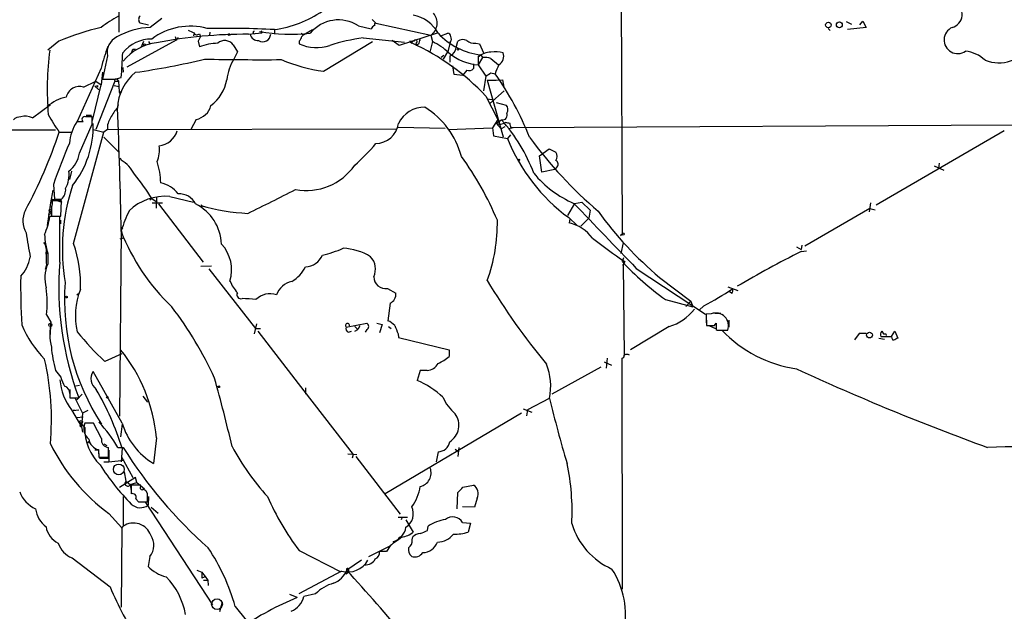
# Model space of a CAD drawing. Extents: x 0 to 1109, y 1533 to 2439.
# Drawn here: x 122 to 280, y 1663 to 1758 of the extents above; entities that cross this region are included whole.
import ezdxf

# ---------------------------------------------------------------- set-up
doc = ezdxf.new("R2010")
doc.units = 0
doc.header["$MEASUREMENT"] = 0
doc.layers.add('MAIN', color=5, linetype='CONTINUOUS')

msp = doc.modelspace()

# ---------------------------------------------------------------- linework, layer by layer
at = {"layer": 'MAIN'}
for p, q in [((138.0067, 1755.9588), (138.176, 1778.9035)), ((218.44, 1777.8875), (218.6093, 1723.6161)), ((144.8647, 1758.1601), (143.002, 1756.7208)), ((178.562, 1757.9908), (179.1547, 1757.3981)), ((254.508, 1757.6521), (255.3547, 1757.2288)), ((256.7093, 1757.1441), (257.2173, 1757.7368)), ((257.2173, 1757.7368), (257.7253, 1756.7208)), ((142.748, 1757.0595), (141.3933, 1757.3981)), ((160.782, 1756.1281), (160.8667, 1755.8741)), ((162.8987, 1756.2975), (162.8987, 1755.6201)), ((167.9787, 1755.7895), (168.9947, 1756.3821)), ((176.3607, 1756.9748), (178.3927, 1756.4668)), ((179.1547, 1757.3981), (187.96, 1755.4508)), ((251.6293, 1756.5515), (251.968, 1756.2128)), ((257.7253, 1756.7208), (254.762, 1756.3821)), ((128.3547, 1754.5195), (126.5767, 1753.0801)), ((147.1507, 1754.6888), (139.2767, 1750.3708)), ((141.5627, 1753.5035), (141.986, 1754.5195)), ((146.9813, 1755.2815), (147.1507, 1754.6888)), ((147.4893, 1755.1121), (147.1507, 1754.6888)), ((150.0293, 1755.8741), (149.9447, 1755.3661)), ((151.0453, 1755.2815), (150.7067, 1754.5195)), ((150.7067, 1754.5195), (150.876, 1753.5881)), ((150.876, 1755.7048), (151.0453, 1755.2815)), ((152.5693, 1755.9588), (152.4847, 1755.4508)), ((158.75, 1755.6201), (160.8667, 1755.8741)), ((160.528, 1756.0435), (160.9513, 1755.9588)), ((160.8667, 1755.8741), (160.9513, 1755.9588)), ((166.878, 1754.5195), (166.878, 1754.0961)), ((167.2167, 1755.7895), (167.5553, 1755.5355)), ((177.1227, 1755.0275), (183.7267, 1754.3501)), ((182.88, 1753.8421), (181.7793, 1754.6041)), ((188.976, 1755.7895), (182.88, 1753.8421)), ((185.2507, 1754.5195), (184.5733, 1754.4348)), ((187.96, 1755.4508), (188.214, 1754.4348)), ((189.5687, 1755.3661), (190.6693, 1755.7895)), ((192.024, 1753.5035), (192.278, 1754.5195)), ((140.208, 1753.2495), (140.6313, 1753.2495)), ((142.748, 1754.4348), (143.002, 1754.0115)), ((156.2947, 1753.9268), (156.972, 1752.8261)), ((170.7727, 1749.6935), (178.6467, 1754.4348)), ((184.5733, 1754.4348), (184.9967, 1754.1808)), ((185.5893, 1754.1808), (185.674, 1753.8421)), ((186.0127, 1754.0115), (185.674, 1753.8421)), ((188.214, 1754.4348), (187.7907, 1752.7415)), ((191.0927, 1754.3501), (190.6693, 1752.8261)), ((195.1567, 1754.1808), (195.7493, 1754.0961)), ((195.7493, 1754.0961), (196.4267, 1752.6568)), ((136.144, 1752.1488), (135.382, 1748.4235)), ((156.972, 1752.8261), (156.3793, 1751.6408)), ((190.0767, 1752.2335), (189.6533, 1751.8948)), ((189.992, 1751.6408), (190.6693, 1752.8261)), ((191.0927, 1751.1328), (191.0927, 1752.1488)), ((195.58, 1751.9795), (196.0033, 1752.3181)), ((195.58, 1751.9795), (195.58, 1750.7095)), ((196.2573, 1751.8948), (195.58, 1750.7095)), ((196.0033, 1752.3181), (196.2573, 1751.8948)), ((197.612, 1751.7255), (198.7973, 1750.7095)), ((135.128, 1750.2015), (131.318, 1741.6501)), ((138.5993, 1750.2861), (138.684, 1749.5241)), ((191.6853, 1749.1855), (191.516, 1750.5401)), ((193.7173, 1749.8628), (193.04, 1749.0161)), ((194.818, 1750.8788), (194.818, 1750.1168)), ((195.58, 1750.7095), (196.7653, 1748.9315)), ((135.382, 1749.5241), (135.128, 1747.4921)), ((137.414, 1748.4235), (138.3453, 1748.6775)), ((137.668, 1748.4235), (137.922, 1748.0848)), ((193.04, 1749.0161), (191.6853, 1749.1855)), ((196.7653, 1748.9315), (196.4267, 1746.5608)), ((197.0193, 1748.2541), (198.4587, 1748.2541)), ((197.0193, 1748.2541), (199.5593, 1739.1948)), ((197.612, 1749.4395), (198.2893, 1749.2701)), ((198.4587, 1748.2541), (199.4747, 1748.3388)), ((199.4747, 1748.3388), (199.644, 1747.1535)), ((132.334, 1747.1535), (134.2813, 1748.0848)), ((133.7733, 1741.8195), (135.128, 1747.4921)), ((134.112, 1747.3228), (134.7893, 1746.7301)), ((134.2813, 1748.0848), (135.128, 1747.4921)), ((137.3293, 1748.0848), (134.2813, 1740.3801)), ((134.5353, 1747.4075), (134.5353, 1747.1535)), ((137.2447, 1747.4075), (138.0067, 1747.2381)), ((137.3293, 1748.0848), (137.922, 1748.0848)), ((137.922, 1748.0848), (138.0067, 1746.3915)), ((138.0067, 1746.3915), (138.43, 1746.3915)), ((138.0067, 1746.3915), (138.176, 1745.9681)), ((196.7653, 1745.7141), (198.7127, 1741.9888)), ((197.0193, 1745.2908), (198.12, 1745.1215)), ((197.4427, 1744.5288), (199.7287, 1746.5608)), ((124.1213, 1742.2428), (127, 1744.3595)), ((137.7527, 1743.8515), (137.922, 1744.3595)), ((198.4587, 1744.6981), (200.0673, 1744.2748)), ((133.604, 1742.5815), (132.7573, 1742.5815)), ((133.6887, 1741.2268), (133.6887, 1742.4121)), ((150.368, 1741.9888), (149.5213, 1740.3801)), ((198.7127, 1741.9888), (197.866, 1740.6341)), ((198.4587, 1741.3961), (199.3053, 1741.9041)), ((119.0413, 1740.2955), (127.8467, 1740.2955)), ((132.2493, 1741.5655), (131.2333, 1741.5655)), ((131.6567, 1736.5701), (133.6887, 1741.2268)), ((133.858, 1740.3801), (135.5513, 1739.9568)), ((136.144, 1740.3801), (135.5513, 1739.9568)), ((136.144, 1740.3801), (182.4567, 1740.4648)), ((182.7107, 1740.7188), (190.246, 1740.5495)), ((190.754, 1740.3801), (197.866, 1740.6341)), ((197.866, 1740.6341), (198.0353, 1739.3641)), ((198.4587, 1741.3961), (199.0513, 1741.1421)), ((198.4587, 1741.3961), (199.2207, 1740.4648)), ((199.0513, 1741.1421), (199.7287, 1741.3961)), ((199.8133, 1740.8035), (199.2207, 1740.4648)), ((199.9827, 1741.4808), (199.7287, 1741.3961)), ((201.168, 1740.6341), (200.4907, 1740.4648)), ((281.432, 1741.0575), (200.8293, 1740.6341)), ((128.4393, 1739.9568), (130.4713, 1739.9568)), ((130.7253, 1722.0921), (135.5513, 1739.9568)), ((135.5513, 1739.1101), (138.0067, 1736.6548)), ((198.0353, 1739.3641), (200.2367, 1738.9408)), ((200.7447, 1739.5335), (200.2367, 1738.9408)), ((259.334, 1728.2728), (279.8233, 1740.2108)), ((205.4013, 1736.1468), (206.9253, 1737.2475)), ((206.9253, 1737.2475), (208.026, 1736.7395)), ((138.176, 1735.8081), (138.3453, 1735.4695)), ((205.74, 1733.5221), (205.4013, 1736.1468)), ((208.1107, 1734.2841), (207.8567, 1733.9455)), ((268.6473, 1734.5381), (270.1713, 1733.8608)), ((269.4093, 1734.9615), (269.3247, 1734.1148)), ((130.3867, 1733.6915), (130.048, 1732.3368)), ((207.8567, 1733.9455), (205.74, 1733.5221)), ((127.508, 1731.5748), (127.6773, 1729.2041)), ((127.4233, 1730.6435), (127, 1728.6115)), ((143.256, 1729.2888), (142.9173, 1729.0348)), ((143.256, 1729.2888), (144.1027, 1728.6961)), ((144.018, 1729.4581), (143.9333, 1727.7648)), ((146.1347, 1729.6275), (149.9447, 1728.6961)), ((127, 1728.6115), (126.492, 1724.9708)), ((127.3387, 1729.2041), (127, 1728.6115)), ((127.1693, 1727.9341), (127.1693, 1726.4948)), ((127.3387, 1729.2041), (128.8627, 1728.6961)), ((128.778, 1728.9501), (127.3387, 1728.9501)), ((127.6773, 1729.2041), (128.778, 1729.2041)), ((128.6933, 1726.4948), (128.778, 1728.9501)), ((143.3407, 1728.6115), (144.9493, 1728.6115)), ((144.3567, 1728.4421), (151.4687, 1719.1288)), ((151.2993, 1728.0188), (151.2993, 1727.8495)), ((210.9893, 1728.5268), (209.8887, 1726.5795)), ((210.9893, 1728.5268), (212.1747, 1728.6961)), ((212.1747, 1728.6961), (213.5293, 1727.4261)), ((258.318, 1727.6801), (247.904, 1721.6688)), ((258.4027, 1728.6115), (258.2333, 1727.1721)), ((258.318, 1727.6801), (259.1647, 1727.5108)), ((126.746, 1726.7488), (126.9153, 1727.2568)), ((127.1693, 1726.8335), (126.746, 1726.7488)), ((128.524, 1726.4101), (126.9153, 1726.4101)), ((127.1693, 1726.4948), (128.6933, 1726.4948)), ((128.524, 1719.1288), (128.524, 1726.4101)), ((210.058, 1726.2408), (211.4127, 1724.9708)), ((212.0053, 1724.8861), (213.2753, 1726.1561)), ((213.5293, 1727.4261), (213.2753, 1726.1561)), ((128.6087, 1725.8175), (128.6087, 1725.2248)), ((138.3453, 1724.2088), (138.5993, 1724.5475)), ((210.2273, 1725.9868), (210.1427, 1725.3941)), ((138.3453, 1724.2088), (138.0913, 1694.4061)), ((138.176, 1722.8541), (138.7687, 1723.0235)), ((138.3453, 1724.2088), (138.43, 1723.8701)), ((218.6093, 1723.6161), (218.3553, 1723.3621)), ((218.3553, 1723.3621), (218.6093, 1723.6161)), ((218.7787, 1722.1768), (218.44, 1720.4835)), ((246.5493, 1721.5841), (247.3113, 1721.1608)), ((247.396, 1721.8381), (247.3113, 1721.1608)), ((126.5767, 1720.4835), (126.5767, 1718.7901)), ((218.8633, 1719.8061), (218.6093, 1719.2135)), ((247.3113, 1720.8221), (248.158, 1720.9068)), ((126.4073, 1718.6208), (126.1533, 1717.9435)), ((151.13, 1718.4515), (152.8233, 1718.5361)), ((219.0327, 1719.2135), (218.7787, 1718.7055)), ((218.8633, 1718.2821), (218.7787, 1718.7055)), ((218.7787, 1718.7055), (218.948, 1704.1428)), ((152.4, 1718.0281), (159.8507, 1708.4608)), ((220.8953, 1718.1128), (231.9867, 1710.7468)), ((224.6207, 1716.6735), (229.616, 1712.8635)), ((235.5427, 1715.1495), (237.1513, 1714.5568)), ((181.0173, 1714.8955), (182.372, 1714.1335)), ((236.1353, 1714.1335), (235.7967, 1714.3875)), ((181.4407, 1712.5248), (181.102, 1709.7308)), ((225.552, 1713.1175), (229.9547, 1711.9321)), ((229.616, 1712.8635), (228.854, 1712.0168)), ((229.616, 1712.8635), (229.9547, 1711.9321)), ((231.7327, 1712.1015), (230.9707, 1711.4241)), ((126.4073, 1710.6621), (127.0847, 1709.4768)), ((232.918, 1710.8315), (232.0713, 1710.7468)), ((232.0713, 1710.7468), (232.156, 1708.9688)), ((233.5107, 1710.9161), (234.442, 1710.9161)), ((127, 1708.7995), (126.9153, 1707.0215)), ((160.02, 1709.2228), (159.6813, 1707.6141)), ((174.4133, 1708.7148), (177.7153, 1709.3075)), ((175.768, 1708.7995), (176.276, 1708.2915)), ((176.6147, 1708.8841), (176.276, 1708.2915)), ((179.324, 1709.3075), (180.1707, 1709.1381)), ((180.1707, 1709.1381), (179.7473, 1707.7835)), ((181.1867, 1708.7995), (181.61, 1708.4608)), ((226.1447, 1708.7995), (219.964, 1705.0741)), ((232.0713, 1710.2388), (232.0713, 1709.3921)), ((232.4947, 1708.9688), (233.5953, 1708.4608)), ((233.426, 1708.9688), (233.68, 1709.3075)), ((233.68, 1709.3075), (233.68, 1708.2915)), ((235.712, 1709.8155), (235.712, 1708.7148)), ((159.8507, 1708.4608), (160.6973, 1708.4608)), ((160.274, 1708.0375), (167.64, 1698.4701)), ((174.752, 1707.8681), (175.26, 1708.0375)), ((175.768, 1708.0375), (176.276, 1708.2915)), ((177.7153, 1708.2915), (177.4613, 1707.8681)), ((182.7107, 1707.6141), (182.7953, 1707.0215)), ((234.442, 1708.2068), (235.5427, 1708.2068)), ((256.6247, 1707.6988), (255.8627, 1706.6828)), ((257.7253, 1707.6988), (256.6247, 1707.6988)), ((260.096, 1707.1908), (261.7893, 1707.1908)), ((260.2653, 1708.0375), (260.5193, 1707.6141)), ((260.858, 1707.6141), (260.9427, 1707.3601)), ((261.7893, 1707.1908), (262.2973, 1708.0375)), ((262.2973, 1708.0375), (262.8053, 1706.9368)), ((182.7953, 1707.0215), (190.9233, 1705.0741)), ((259.7573, 1706.9368), (260.6887, 1706.7675)), ((138.43, 1704.3968), (135.7207, 1703.2115)), ((190.9233, 1705.0741), (190.9233, 1703.9735)), ((215.7307, 1703.1268), (216.916, 1702.6188)), ((216.2387, 1703.7195), (216.0693, 1702.1108)), ((218.694, 1666.7201), (218.6093, 1703.7195)), ((127.8467, 1701.7721), (128.6933, 1700.6715)), ((138.5147, 1693.3055), (133.858, 1701.6028)), ((186.2667, 1701.7721), (185.7587, 1700.1635)), ((187.3673, 1701.7721), (186.2667, 1701.7721)), ((215.2227, 1702.2801), (207.3487, 1697.9621)), ((131.064, 1699.3168), (131.6567, 1699.4015)), ((130.1327, 1698.7241), (130.1327, 1697.6235)), ((130.1327, 1698.0468), (130.1327, 1697.3695)), ((132.08, 1697.9621), (131.2333, 1697.0308)), ((167.64, 1698.4701), (175.514, 1688.3101)), ((167.894, 1698.9781), (167.894, 1697.9621)), ((130.1327, 1697.3695), (131.572, 1697.3695)), ((130.9793, 1697.2848), (132.1647, 1694.9141)), ((141.8167, 1697.6235), (142.5787, 1696.6921)), ((206.9253, 1697.2848), (203.454, 1695.4221)), ((130.3867, 1695.4221), (131.9953, 1692.7128)), ((130.6407, 1695.3375), (131.572, 1695.4221)), ((130.9793, 1695.3375), (130.6407, 1695.3375)), ((132.1647, 1694.9141), (131.9953, 1692.7128)), ((133.0113, 1695.3375), (132.1647, 1694.9141)), ((202.5227, 1694.9141), (180.6787, 1681.9601)), ((202.7767, 1695.5915), (204.1313, 1695.0835)), ((203.454, 1695.4221), (203.2847, 1694.4908)), ((131.2333, 1694.2368), (132.2493, 1694.3215)), ((131.9107, 1693.3055), (131.7413, 1692.8821)), ((131.9107, 1693.3055), (132.1647, 1691.8661)), ((131.9107, 1693.3055), (132.5033, 1692.6281)), ((133.9427, 1693.3055), (132.5033, 1693.3055)), ((135.2127, 1690.8501), (133.9427, 1693.3055)), ((138.5147, 1693.1361), (138.2607, 1691.1041)), ((131.7413, 1692.8821), (131.9953, 1692.7128)), ((135.5513, 1690.0035), (136.0593, 1689.7495)), ((144.018, 1690.9348), (143.51, 1686.8708)), ((134.7047, 1689.0721), (134.7893, 1687.8868)), ((134.7047, 1688.9028), (134.7047, 1688.3948)), ((136.3133, 1687.8868), (136.3133, 1689.4108)), ((136.398, 1688.9875), (136.398, 1687.1248)), ((137.8373, 1689.4108), (138.684, 1689.4108)), ((138.5147, 1689.3261), (138.3453, 1687.1248)), ((174.6673, 1688.3948), (176.1067, 1688.3101)), ((175.514, 1688.3101), (175.3447, 1687.7175)), ((189.1453, 1688.7335), (188.8067, 1687.1248)), ((191.8547, 1689.1568), (192.278, 1688.8181)), ((192.4473, 1689.4108), (192.278, 1687.9715)), ((134.7893, 1687.8868), (136.3133, 1687.8868)), ((134.874, 1687.7175), (136.3133, 1687.6328)), ((135.5513, 1687.1248), (136.398, 1687.1248)), ((136.398, 1687.1248), (138.8533, 1687.3788)), ((138.43, 1687.8021), (140.208, 1684.5848)), ((175.9373, 1687.9715), (183.0493, 1678.7428)), ((138.8533, 1685.5161), (139.1073, 1683.9921)), ((140.6313, 1684.5848), (138.0913, 1682.9761)), ((139.1073, 1683.9921), (139.7847, 1683.4841)), ((139.7847, 1683.4841), (140.8853, 1683.8228)), ((139.7847, 1683.4841), (139.954, 1682.4681)), ((140.8853, 1683.8228), (140.6313, 1684.5848)), ((140.8853, 1683.8228), (142.0707, 1682.8068)), ((141.478, 1683.3995), (139.954, 1683.3995)), ((139.954, 1683.3995), (139.954, 1681.9601)), ((141.478, 1683.1455), (141.478, 1683.3995)), ((142.5787, 1681.9601), (142.4093, 1682.3835)), ((192.1933, 1679.5895), (192.278, 1682.2141)), ((193.1247, 1683.0608), (194.818, 1683.3995)), ((138.684, 1681.5368), (138.684, 1676.7955)), ((140.716, 1681.1981), (141.1393, 1680.6901)), ((141.1393, 1680.6901), (142.5787, 1680.6901)), ((142.24, 1680.6055), (152.9927, 1664.1801)), ((142.748, 1681.5368), (142.6633, 1680.1821)), ((195.4107, 1681.2828), (194.9873, 1679.8435)), ((136.398, 1678.8275), (138.43, 1676.5415)), ((143.1713, 1679.8435), (144.272, 1678.9121)), ((194.9873, 1679.8435), (193.04, 1679.9281)), ((182.7107, 1678.2348), (184.2347, 1678.2348)), ((183.388, 1678.2348), (183.2187, 1677.8115)), ((183.9807, 1677.8115), (185.166, 1675.8641)), ((193.04, 1677.3881), (194.31, 1677.3035)), ((194.31, 1677.3035), (193.9713, 1675.8641)), ((138.3453, 1676.5415), (138.684, 1676.7955)), ((138.43, 1676.5415), (138.3453, 1663.8415)), ((187.452, 1676.1181), (187.5367, 1676.7955)), ((183.134, 1675.1021), (182.7107, 1674.7635)), ((184.9967, 1674.5941), (185.0813, 1675.1021)), ((166.878, 1672.9008), (173.5667, 1669.5141)), ((178.054, 1671.9695), (181.356, 1673.5781)), ((180.848, 1672.7315), (179.7473, 1672.7315)), ((181.4407, 1673.6628), (180.848, 1672.7315)), ((130.4713, 1671.7155), (136.5673, 1667.0588)), ((142.9173, 1671.9695), (142.6633, 1670.3608)), ((176.8687, 1671.3768), (174.498, 1669.7681)), ((150.4527, 1669.7681), (151.2993, 1669.4295)), ((151.2993, 1669.4295), (152.2307, 1668.1595)), ((151.2993, 1669.4295), (151.2993, 1668.4981)), ((173.6513, 1669.5988), (166.7933, 1665.9581)), ((174.3287, 1669.1755), (174.752, 1669.4295)), ((174.752, 1669.8528), (174.752, 1669.4295)), ((151.892, 1668.7521), (151.2993, 1668.4981)), ((151.5533, 1668.1595), (152.2307, 1668.1595)), ((152.2307, 1668.1595), (152.3153, 1667.3128)), ((154.5167, 1664.6035), (154.0933, 1663.0795)), ((166.5393, 1665.3655), (165.354, 1665.8735)), ((169.5027, 1665.9581), (167.64, 1665.5348)), ((156.6333, 1663.9261), (160.1893, 1659.5235))]:
    msp.add_line(p, q, dxfattribs=at)
for centre, radius in [((251.6751, 1757.1107), 0.4434), ((253.4316, 1757.1305), 0.4718), ((155.6596, 1755.5779), 0.1338), ((142.0988, 1753.9269), 0.1411), ((192.3203, 1753.2072), 0.1338), ((202.0993, 1735.5119), 0.0946), ((126.9999, 1727.4262), 0.1893), ((218.7786, 1723.6162), 0.1693), ((126.4496, 1720.6105), 0.1338), ((129.5823, 1713.4985), 0.1338), ((131.4026, 1713.9007), 0.1058), ((126.9999, 1709.0535), 0.254), ((258.2621, 1707.4285), 0.4569), ((153.9804, 1699.1475), 0.1411), ((136.144, 1697.4542), 0.1197), ((131.9227, 1693.5232), 0.218), ((133.1806, 1690.2575), 0.1197)]:
    msp.add_circle(centre, radius, dxfattribs=at)
at = {"layer": 'MAIN', "color": 5}
for centre in [(137.9643, 1685.8972), (153.7123, 1664.3072)]:
    msp.add_circle(centre, 0.8616, dxfattribs=at)
at = {"layer": 'MAIN'}
for centre, radius, start, end in [((160.6201, 1773.8038), 17.5701, 277.45147, 304.624392), ((270.9765, 1758.7716), 2.1232, 284.999734, 65.270847), ((149.1018, 1737.8462), 23.4844, 118.427858, 126.514377), ((141.9578, 1757.9908), 0.8185, 133.604026, 226.395974), ((173.1722, 1752.0672), 5.8525, 56.987953, 140.504291), ((184.1661, 1753.0961), 5.661, 28.410297, 79.826507), ((186.5651, 1757.42), 2.4133, 305.312182, 41.112221), ((146.4475, 1710.37), 47.713, 103.723792, 112.284191), ((143.4111, 1745.1923), 11.5358, 92.032343, 119.858051), ((149.4348, 1746.6029), 10.3114, 74.755895, 126.813888), ((152.1034, 1761.6721), 6.1578, 240.786699, 250.316509), ((154.5659, 1568.8072), 187.7599, 87.456373, 90.738464), ((159.6814, 1755.9164), 0.2116, 90.027065, 269.972923), ((118.5417, 1713.7185), 59.8566, 44.885408, 45.114592), ((179.7052, 1755.7471), 1.4969, 118.746399, 151.262153), ((179.1123, 1757.2076), 0.1951, 77.452086, 229.385964), ((272.3964, 1754.7114), 2.1898, 113.42053, 304.689362), ((138.9097, 1752.671), 2.8145, 116.179037, 190.69231), ((143.2574, 1748.8291), 6.029, 90.013305, 140.589032), ((158.3102, 1679.6166), 76.0048, 89.668457, 100.838625), ((150.5006, 1756.0294), 0.4962, 198.237781, 319.15076), ((154.9534, 1752.9553), 1.6562, 35.915714, 132.273922), ((160.2952, 1755.9306), 1.328, 193.521408, 272.740676), ((161.0356, 1755.6809), 1.2719, 237.845634, 357.259975), ((165.584, 1787.659), 32.0172, 260.914105, 275.505907), ((160.7821, 1756.0432), 0.1891, 296.578603, 333.489155), ((165.6759, 1755.6859), 1.675, 315.863544, 346.028469), ((294.6399, 1586.1856), 211.6803, 126.752594, 126.981777), ((181.0179, 1724.9065), 30.3718, 97.368506, 107.690425), ((185.1661, 1754.3184), 0.2182, 67.18418, 219.086218), ((185.5228, 1754.4529), 0.2801, 283.733619, 166.246513), ((187.5348, 1753.9275), 1.5244, 146.291169, 176.841227), ((197.2731, 1763.3365), 11.0914, 222.877984, 263.426029), ((190.5845, 1755.1967), 0.5988, 8.140927, 81.859073), ((190.3202, 1754.8898), 0.9424, 325.06028, 24.560694), ((193.0626, 1753.4575), 1.3204, 60.273957, 126.456793), ((194.9117, 1756.0067), 1.8422, 229.583567, 277.642324), ((175.2546, 1746.7237), 48.7554, 172.508843, 184.674003), ((165.393, 1742.5151), 31.2258, 159.064111, 165.749877), ((145.0199, 1746.1799), 8.1474, 97.063609, 141.046512), ((-29.2324, 1795.2373), 174.5652, 345.853129, 346.082304), ((154.0302, 1745.5223), 8.6606, 91.263035, 111.358408), ((169.6489, 1760.0693), 6.5846, 245.113947, 288.963825), ((169.3528, 1720.0236), 37.5692, 43.142689, 65.392356), ((184.1006, 1745.5363), 9.8032, 46.58056, 65.190897), ((190.0905, 1753.8352), 1.9617, 300.722325, 350.26543), ((273.0658, 1747.5266), 5.415, 46.761494, 83.884271), ((278.9795, 1756.9593), 5.9139, 248.116913, 329.151056), ((80.7888, 1754.3491), 57.8353, 354.37226, 358.323246), ((123.6766, 1868.4833), 120.1614, 278.111471, 283.497542), ((161.0821, 2218.4753), 466.9283, 268.851451, 270.357966), ((163.3401, 1747.4863), 8.1063, 149.16946, 173.963358), ((174.4244, 1776.2201), 26.7768, 247.086954, 262.161824), ((196.2401, 1759.0624), 8.379, 229.861378, 265.481509), ((197.5588, 1749.7931), 2.9489, 88.966285, 132.146651), ((196.5959, 1749.0997), 2.8155, 68.845168, 96.907187), ((198.4238, 1748.9774), 3.8506, 72.849246, 102.170517), ((197.9875, 1752.1121), 1.6636, 302.527458, 19.113522), ((194.0559, 1750.9073), 1.098, 252.038641, 313.952068), ((203.622, 1747.916), 5.5019, 149.487199, 165.752354), ((136.398, 2256.4231), 508.0006, 269.885409, 270.114592), ((137.5411, 1748.2117), 0.2469, 59.072061, 210.927939), ((145.5681, 1743.4574), 7.8215, 129.137103, 177.73293), ((148.6419, 1749.5502), 6.7465, 307.391189, 349.655806), ((70.1997, 1960.8421), 246.8298, 300.848158, 301.077361), ((159.2783, 1721.5684), 47.846, 21.507812, 35.37855), ((131.6683, 1745.079), 2.1787, 72.208741, 167.654891), ((134.2389, 1747.7885), 0.4827, 254.757375, 307.88123), ((130.817, 1739.1808), 6.4909, 101.346287, 131.783816), ((143.8391, 1738.5062), 8.1004, 138.709209, 152.529911), ((-589.0789, 1712.0605), 727.5228, 0.9434442, 2.4978085), ((149.8563, 1744.9171), 2.9727, 279.911959, 345.844085), ((186.9177, 1739.3886), 4.5488, 88.601744, 154.993227), ((179.7888, 1732.4604), 13.5686, 15.39326, 57.752598), ((199.2743, 1743.5841), 1.0516, 326.57437, 41.055741), ((122.377, 1740.4991), 1.9167, 93.538667, 132.85825), ((122.9502, 1739.6892), 2.8093, 65.363457, 104.249437), ((147.3139, 1753.9306), 23.4844, 208.427858, 216.514377), ((132.5456, 1741.9465), 0.4826, 74.731346, 232.12814), ((133.1807, 1488.4123), 254.0003, 89.885409, 90.114591), ((139.0658, 1740.5839), 2.9289, 145.500948, 183.990005), ((199.4535, 1742.6661), 0.7763, 258.994044, 25.868571), ((178.8048, 1723.6872), 27.4249, 20.636541, 41.624535), ((137.5552, 1737.4521), 7.5423, 146.949604, 174.470972), ((118.8906, 1740.7973), 14.9762, 321.162499, 1.967603), ((179.0267, 1741.9074), 3.8154, 271.92251, 351.014648), ((158.0008, 1572.0888), 174.5168, 75.851156, 76.080363), ((31.3888, 1698.6463), 174.5653, 13.917688, 14.146863), ((48.9475, 1766.8942), 83.9319, 331.950165, 341.280013), ((144.1029, 1741.0996), 3.3612, 275.778271, 343.164095), ((227.4896, 1749.8688), 29.3623, 201.850038, 233.581881), ((259.1992, 1779.522), 68.5784, 216.105931, 229.651709), ((207.3925, 1704.6405), 84.303, 156.55737, 161.367667), ((139.8277, 1737.078), 4.6631, 336.458567, 8.354087), ((154.0438, 1759.2053), 32.8061, 311.467876, 319.94561), ((127.5135, 1737.0701), 4.1733, 305.945613, 353.11884), ((151.3555, 1705.9912), 51.2618, 22.753397, 35.917118), ((206.7556, 1736.0622), 1.4397, 331.932663, 28.063825), ((135.7415, 1730.9356), 5.2284, 25.463769, 60.131427), ((133.0833, 1731.5422), 11.6155, 1.413851, 18.435729), ((167.9725, 1740.1116), 9.534, 259.80685, 324.850681), ((207.7093, 1734.8068), 0.6591, 307.521946, 61.280613), ((125.0919, 1733.134), 4.9032, 332.862183, 6.528725), ((117.3681, 1713.6668), 30.2362, 31.108795, 40.201218), ((217.7189, 1744.3152), 17.1961, 219.605023, 246.655197), ((127.4837, 1730.7039), 1.9811, 310.793593, 5.608144), ((161.821, 1721.1923), 32.8909, 161.909566, 189.388636), ((143.6562, 1727.1116), 4.8303, 37.480792, 77.577336), ((145.424, 1721.215), 8.4425, 85.171037, 133.474739), ((147.6517, 1727.1023), 2.953, 26.981551, 93.1526), ((-790.0046, 3633.783), 2129.8142, 296.4504562, 296.6796438), ((125.9835, 1728.6539), 1.3872, 328.741564, 12.329), ((146.8573, 1721.6784), 7.5819, 2.48778, 63.136532), ((151.2146, 1728.1034), 0.1197, 315.033843, 134.966157), ((160.5037, 1760.8157), 33.9474, 253.970981, 266.895666), ((2819.4101, 4220.9794), 3607.8554, 223.6966784, 223.9258604), ((126.3812, 1725.6829), 3.7857, 152.582771, 210.079406), ((116.287, 1727.9721), 10.7425, 335.583369, 351.639313), ((126.6191, 1726.7912), 0.5518, 4.396316, 57.536771), ((195.7685, 1702.7532), 61.3006, 156.352404, 159.512305), ((261.1828, 1760.4523), 57.0383, 215.590342, 230.132874), ((171.3359, 1725.4062), 27.2952, 340.211639, 0.863399), ((208.8052, 1719.311), 6.2284, 35.62387, 77.599607), ((1097.134, 1891.1908), 988.3099, 189.7520889, 189.9812682), ((140.3729, 1724.3492), 14.3276, 183.271754, 195.65289), ((169.4848, 1736.1622), 33.416, 201.271111, 226.477621), ((275.5793, 1803.0517), 101.1255, 232.39279, 236.0014), ((124.0579, 1720.9491), 2.3307, 346.34296, 34.269613), ((112.5393, 1715.6093), 19.3069, 357.378074, 19.619728), ((149.9775, 1717.8711), 6.0788, 342.871562, 42.879446), ((117.4187, 1721.1678), 6.4909, 318.216184, 348.653713), ((135.263, 1719.9332), 8.9524, 177.018798, 188.429783), ((167.7614, 1721.4614), 3.0974, 272.453557, 336.564348), ((166.3289, 1738.5571), 18.8194, 283.127974, 293.739797), ((173.4873, 1712.1393), 9.2003, 58.400861, 87.395967), ((176.2727, 1718.0053), 2.8327, 333.877291, 44.068874), ((338.9047, 1540.7172), 202.0572, 116.955879, 120.265371), ((132.1056, 1716.508), 5.9814, 157.571201, 194.799925), ((178.5358, 1715.0412), 50.1786, 175.327447, 200.620487), ((162.8749, 1720.8199), 5.5865, 300.291135, 333.952791), ((253.4126, 1751.8493), 47.7113, 223.159141, 234.27174), ((215.7615, 1714.9786), 93.5214, 178.857824, 183.632439), ((180.7307, 1716.7889), 1.9149, 180.921585, 278.607401), ((165.6562, 1713.0715), 36.39, 175.65764, 213.218091), ((162.2812, 1718.905), 7.082, 203.502308, 221.43769), ((166.3798, 1712.7165), 3.3508, 101.832737, 159.691116), ((285.7991, 1769.0483), 103.3366, 210.780672, 219.881936), ((108.1923, 1712.4651), 18.304, 354.347029, 7.897517), ((142.1755, 1710.5442), 11.1625, 157.997951, 193.423861), ((157.5173, 1713.8869), 0.638, 148.726673, 289.85498), ((162.2087, 1710.8013), 3.2455, 71.522623, 134.465708), ((180.7479, 1713.9998), 1.6296, 295.159206, 4.706121), ((192.3438, 1783.7834), 81.7911, 298.788608, 302.512116), ((235.9449, 1714.541), 0.4497, 295.043828, 36.864802), ((97.6323, 1674.8551), 61.32, 24.724042, 37.203471), ((151.617, 1619.356), 94.1298, 84.930127, 86.274022), ((224.0316, 1716.2257), 7.721, 285.883523, 323.133813), ((233.6376, 1708.9264), 2.0365, 339.307298, 110.692702), ((139.5948, 1716.4541), 18.6941, 203.320853, 223.651646), ((136.3353, 1707.6829), 9.4229, 169.025275, 193.410356), ((174.6103, 1708.9704), 0.3227, 344.491093, 232.377282), ((177.4614, 1708.7995), 0.5679, 296.556028, 63.443972), ((179.5039, 1706.2463), 3.8335, 45.250475, 65.362339), ((521.1533, 1835.2996), 361.7278, 200.441005, 200.670173), ((232.791, 2026.4685), 317.5003, 269.885409, 270.114592), ((165.5239, 1735.3011), 43.7947, 218.643034, 227.115618), ((175.006, 1708.4608), 0.6448, 156.802576, 246.802576), ((234.2302, 1709.7717), 1.5791, 249.609571, 277.70781), ((249.5394, 1722.421), 20.6129, 223.596704, 261.659277), ((260.6464, 1707.521), 0.6419, 126.421795, 210.960695), ((260.6887, 1792.264), 84.6501, 269.885341, 270.114592), ((262.4924, 1707.2163), 0.7176, 168.441114, 239.482638), ((347.1566, 1537.4126), 189.3505, 116.45387, 116.683012), ((145.3455, 1706.8782), 18.2286, 184.343958, 196.267095), ((117.7706, 1688.4891), 26.3611, 5.323378, 38.987237), ((218.4994, 1704.1597), 0.4537, 284.017867, 8.594459), ((219.3713, 1703.2532), 1.0623, 66.511757, 113.483296), ((84.6589, 1693.8979), 42.5198, 354.744902, 13.120786), ((187.3499, 1703.7866), 2.0146, 270.494873, 333.025391), ((185.1137, 1711.3715), 9.4065, 295.378654, 308.142311), ((197.1256, 1699.1475), 10.0584, 349.327856, 21.219831), ((135.618, 1700.4292), 2.1154, 146.303923, 233.711361), ((411.6991, 2059.7248), 393.9833, 245.217189, 250.038657), ((137.9936, 1701.1306), 9.5106, 185.324185, 216.885923), ((134.026, 1702.0256), 5.5019, 194.247646, 210.512801), ((-144.0194, 1618.6172), 308.4195, 13.302115, 15.396574), ((180.1554, 1687.0529), 14.2578, 46.845338, 66.858766), ((128.8945, 1698.0574), 1.2382, 359.509514, 71.567978), ((93.5175, 1675.077), 47.1994, 17.571243, 30.066449), ((196.8433, 1700.5657), 7.602, 204.161764, 228.987501), ((364.5381, 1733.9666), 161.7426, 193.108233, 196.928466), ((189.3506, 1692.9784), 3.114, 302.156924, 36.472837), ((134.5881, 1692.5012), 2.2346, 158.903764, 230.96298), ((120.3208, 1679.4485), 20.1513, 29.628537, 44.11092), ((149.2859, 1696.5109), 11.238, 196.572472, 239.071918), ((140.9502, 1692.5712), 8.4471, 179.61405, 224.822059), ((154.445, 1703.5428), 30.603, 206.258268, 233.863251), ((135.1534, 1691.0084), 1.9876, 187.019539, 256.953096), ((136.3798, 1690.6021), 1.1932, 168.003512, 266.804987), ((189.1262, 1690.6383), 1.905, 270.574503, 351.054893), ((134.2812, 1688.0553), 0.9474, 63.448472, 100.287538), ((200.3542, 1727.8493), 72.6686, 211.934929, 228.618648), ((192.3866, 1709.132), 41.1966, 208.33331, 222.054883), ((280.209, 1642.6796), 46.8281, 66.171842, 93.68575), ((172.7511, 1679.0895), 37.8611, 357.167891, 11.860062), ((169.1123, 1708.7233), 40.6837, 212.913652, 224.216752), ((185.7542, 1685.342), 2.2554, 283.13361, 19.875457), ((139.3857, 1683.6577), 0.4351, 129.778596, 336.486734), ((126.6037, 1683.9858), 4.8193, 200.490368, 245.814917), ((140.208, 1681.4521), 0.568, 333.434949, 116.565051), ((141.6897, 1682.9338), 0.2993, 135, 314.986465), ((57.5053, 1555.5528), 152.6261, 56.200547, 56.42973), ((-174.9212, 1681.3251), 317.5005, 359.885409, 0.114591), ((179.3784, 1684.152), 6.9614, 322.644831, 351.686923), ((-18.9735, 1894.3124), 299.3541, 314.885395, 315.114578), ((193.9216, 1682.0072), 1.6559, 334.058545, 57.225481), ((141.4064, 1681.8304), 2.0728, 225.51796, 307.327087), ((200.1733, 1698.2984), 41.8762, 203.594789, 217.336329), ((128.7725, 1680.0893), 4.1732, 186.878434, 234.053581), ((182.5502, 1678.8119), 2.6123, 303.2028, 25.295682), ((140.3335, 1674.3877), 2.9186, 19.378617, 124.413686), ((191.406, 1671.0696), 6.9107, 98.951593, 124.049019), ((191.4681, 1676.4834), 1.8137, 29.922386, 128.838408), ((221.7621, 1680.6292), 11.704, 196.941054, 245.994864), ((129.7128, 1677.1913), 3.424, 188.067154, 245.078536), ((181.1682, 1677.08), 2.8489, 285.900367, 350.832273), ((182.4794, 1679.3028), 4.3638, 280.882998, 307.999929), ((186.385, 1673.6971), 1.9167, 93.538667, 132.85825), ((59.8581, 1972.1921), 322.3973, 293.084578, 293.313758), ((191.7389, 1683.026), 7.5018, 268.94442, 287.312517), ((131.9094, 1675.2582), 3.8235, 197.8516, 247.906127), ((140.8946, 1673.7682), 2.7068, 318.354683, 35.918591), ((521.0381, 1208.7024), 575.773, 125.9144258, 126.1436147), ((183.4686, 1674.5339), 1.5292, 307.710681, 2.256019), ((186.5824, 1675.2189), 2.659, 272.319203, 338.757193), ((189.0595, 1677.4328), 3.1773, 270.021639, 323.109906), ((123.762, 1654.5141), 34.1922, 15.977943, 33.375613), ((178.6408, 1672.5775), 1.1172, 292.593826, 7.92339), ((185.6585, 1673.022), 1.2904, 166.460226, 234.653307), ((185.42, 1673.4088), 1.5264, 250.559549, 326.308891), ((174.6594, 1673.1273), 3.6697, 254.055248, 331.509536), ((177.4711, 1672.4482), 1.8358, 267.052498, 330.568292), ((147.0898, 1674.5924), 6.1238, 223.710449, 255.359445), ((170.9167, 1671.2329), 3.8693, 292.241922, 337.754777), ((174.6038, 1669.874), 0.1497, 351.859073, 225.027065), ((-361.6185, 1186.8361), 721.5568, 40.8645026, 42.0124237), ((205.2699, 1662.4444), 13.9197, 349.308914, 32.568584), ((137.4468, 1660.6269), 11.4098, 10.244391, 44.806124), ((184.8649, 1687.2452), 52.3464, 202.682911, 213.519914), ((173.9283, 1661.7283), 6.1219, 104.637332, 136.295908), ((185.1855, 1620.1552), 48.9045, 112.412846, 124.508064), ((164.1772, 1666.4467), 3.5809, 293.551135, 345.246583)]:
    msp.add_arc(centre, radius, start, end, dxfattribs=at)

doc.saveas('drawing.dxf')
